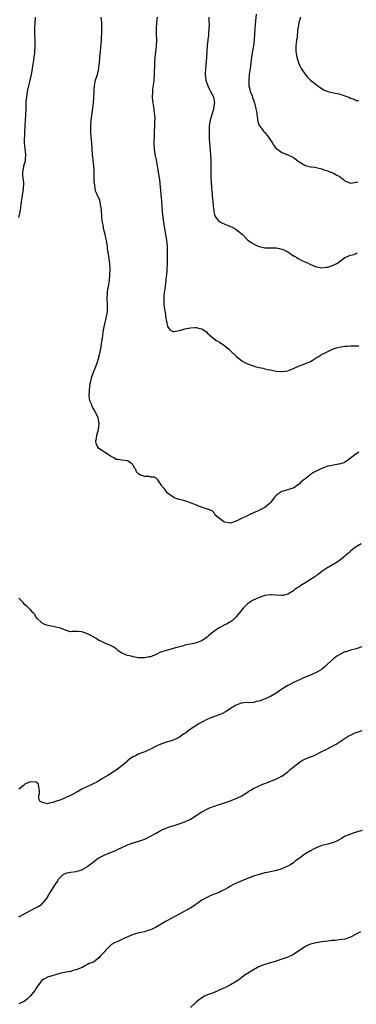
# Model space of a CAD drawing. Units: inches. Extents: x 2568000 to 2571000, y 1551000 to 1554000.
# Drawn here: x 2568489 to 2568607, y 1551664 to 1552008 of the extents above; entities that cross this region are included whole.
import ezdxf

# ---------------------------------------------------------------- set-up
doc = ezdxf.new("R2010")
doc.units = ezdxf.units.IN
doc.header["$MEASUREMENT"] = 0
doc.layers.add('LD25681551_10ft', color=62, linetype='Continuous')

msp = doc.modelspace()

# ---------------------------------------------------------------- linework, layer by layer
at = {"layer": 'LD25681551_10ft'}
for points, elevation in [([(2568488.92, 1551939), (2568489.39, 1551941), (2568489.64, 1551942.36), (2568489.78, 1551943.78), (2568489.99, 1551945), (2568490.16, 1551945.84), (2568490.64, 1551949), (2568490.69, 1551951), (2568490.45, 1551953), (2568490.4, 1551953.6), (2568490.35, 1551955), (2568490.74, 1551956.74), (2568490.78, 1551957), (2568491.27, 1551958.73), (2568491.33, 1551959), (2568491.32, 1551959.32), (2568491.4, 1551961), (2568491.13, 1551963.13), (2568490.99, 1551965), (2568491.12, 1551969), (2568491.14, 1551970.86), (2568491.18, 1551971.18), (2568491.26, 1551973), (2568491.37, 1551974.63), (2568491.41, 1551975), (2568491.51, 1551977), (2568491.59, 1551979.59), (2568491.72, 1551981), (2568491.9, 1551982.1), (2568492.02, 1551983), (2568492.54, 1551985.46), (2568492.92, 1551987), (2568493.38, 1551989), (2568493.49, 1551989.49), (2568493.76, 1551991), (2568493.92, 1551991.92), (2568494.17, 1551993.83), (2568494.36, 1551995), (2568494.55, 1551996.55), (2568494.62, 1551997), (2568494.69, 1551998.69), (2568494.73, 1551999), (2568494.66, 1552000.66), (2568494.67, 1552001), (2568494.59, 1552003), (2568494.6, 1552004.6), (2568494.57, 1552005), (2568494.66, 1552007), (2568494.85, 1552009)], 8110), ([(2568607.91, 1551857), (2568607, 1551856.42), (2568605, 1551854.94), (2568603.91, 1551854.09), (2568603, 1551853.53), (2568602.66, 1551853.34), (2568601, 1551852.82), (2568600.81, 1551852.81), (2568598.41, 1551852.41), (2568597, 1551852.08), (2568595, 1551851.37), (2568594.16, 1551851), (2568593.38, 1551850.62), (2568593, 1551850.39), (2568592.08, 1551849.92), (2568591, 1551849.18), (2568590.71, 1551849), (2568589, 1551847.65), (2568588.13, 1551847), (2568587.52, 1551846.48), (2568587, 1551845.86), (2568586.49, 1551845.51), (2568585.88, 1551845), (2568585, 1551844.46), (2568584.29, 1551844.29), (2568583, 1551843.89), (2568581, 1551843.25), (2568579.59, 1551842.41), (2568579, 1551841.89), (2568578.55, 1551841.45), (2568578.18, 1551841), (2568577, 1551839.46), (2568576.57, 1551839), (2568575.72, 1551838.28), (2568575, 1551837.75), (2568573.57, 1551837), (2568572.45, 1551836.45), (2568571, 1551835.83), (2568569.28, 1551835), (2568566.35, 1551833.65), (2568565.22, 1551833), (2568565, 1551832.89), (2568563, 1551832.28), (2568562.36, 1551832.36), (2568561, 1551832.58), (2568560.71, 1551832.71), (2568560.17, 1551833), (2568557.68, 1551835), (2568557.47, 1551835.47), (2568556.54, 1551836.55), (2568554.94, 1551837.06), (2568551.85, 1551838.15), (2568550.69, 1551838.69), (2568549.86, 1551839), (2568549, 1551839.36), (2568547, 1551840.04), (2568546.23, 1551840.23), (2568545, 1551840.52), (2568544.66, 1551840.66), (2568543.63, 1551841), (2568543, 1551841.27), (2568542.05, 1551841.95), (2568541, 1551842.74), (2568540.71, 1551843), (2568540.06, 1551844.06), (2568539.09, 1551845), (2568539, 1551845.22), (2568537.8, 1551847), (2568537.45, 1551847.45), (2568537, 1551847.92), (2568536.29, 1551848.29), (2568535, 1551848.31), (2568534.51, 1551848.51), (2568533, 1551848.48), (2568532.65, 1551848.65), (2568531.51, 1551849), (2568531, 1551849.29), (2568530.17, 1551850.17), (2568529.84, 1551851), (2568529.47, 1551851.47), (2568529, 1551852.44), (2568528.77, 1551852.77), (2568528.57, 1551853), (2568527, 1551854), (2568525, 1551854.2), (2568523.56, 1551854.44), (2568523, 1551854.51), (2568522.2, 1551855), (2568521, 1551855.67), (2568520.22, 1551856.22), (2568518.88, 1551857), (2568517, 1551858.27), (2568516.44, 1551859), (2568516.04, 1551860.04), (2568515.92, 1551861), (2568516.17, 1551861.83), (2568516.29, 1551863), (2568516.89, 1551865), (2568517.1, 1551866.9), (2568517.1, 1551867), (2568517, 1551867.57), (2568516.7, 1551869), (2568515.75, 1551871), (2568515.5, 1551871.5), (2568515, 1551872.38), (2568514.77, 1551872.77), (2568514.65, 1551873), (2568514.45, 1551873.55), (2568513.86, 1551875), (2568513.71, 1551875.71), (2568513.61, 1551877), (2568513.72, 1551878.28), (2568513.7, 1551879), (2568513.76, 1551879.76), (2568513.94, 1551881), (2568514.16, 1551881.84), (2568514.42, 1551883), (2568515.13, 1551885), (2568515.91, 1551887), (2568516.43, 1551888.44), (2568516.62, 1551889), (2568516.69, 1551889.31), (2568517.21, 1551891), (2568517.74, 1551893.74), (2568517.91, 1551895), (2568518.09, 1551896.09), (2568518.21, 1551897), (2568518.32, 1551897.68), (2568518.49, 1551899), (2568518.77, 1551900.77), (2568519.27, 1551902.73), (2568519.39, 1551903.39), (2568519.8, 1551905), (2568519.94, 1551906.06), (2568520.01, 1551907), (2568519.96, 1551909), (2568519.9, 1551910.1), (2568519.91, 1551911), (2568520, 1551912), (2568520.03, 1551913), (2568520.12, 1551913.88), (2568520.31, 1551915), (2568520.63, 1551917), (2568520.83, 1551919), (2568520.9, 1551920.9), (2568520.81, 1551923), (2568520.56, 1551924.56), (2568520.47, 1551925.53), (2568520.02, 1551928.02), (2568519.95, 1551929), (2568519.76, 1551930.24), (2568519.6, 1551931), (2568519.48, 1551931.48), (2568519.14, 1551933), (2568518.7, 1551934.7), (2568518.41, 1551936.41), (2568518.12, 1551937.88), (2568518.02, 1551939), (2568518.03, 1551940.03), (2568517.85, 1551941), (2568517.84, 1551941.84), (2568517.7, 1551943), (2568517.59, 1551943.59), (2568517.27, 1551945), (2568516.4, 1551947), (2568515.96, 1551947.96), (2568515.7, 1551949), (2568515.56, 1551950.44), (2568515.43, 1551951), (2568515.37, 1551951.37), (2568515.33, 1551953), (2568515.31, 1551954.69), (2568515.27, 1551955.26), (2568515.22, 1551957), (2568515.02, 1551959), (2568514.79, 1551961), (2568514.52, 1551965), (2568514.31, 1551967), (2568514.14, 1551969), (2568514.14, 1551971), (2568514.32, 1551973), (2568515.1, 1551978.9), (2568515.26, 1551981), (2568515.31, 1551983), (2568515.34, 1551983.34), (2568515.44, 1551985), (2568515.67, 1551986.33), (2568515.84, 1551987), (2568516.43, 1551989), (2568516.92, 1551991), (2568517, 1551991.54), (2568517.18, 1551993), (2568517.33, 1551994.67), (2568517.34, 1551995), (2568517.5, 1551997), (2568517.76, 1551999.76), (2568517.86, 1552001), (2568517.91, 1552002.09), (2568517.98, 1552003), (2568518.01, 1552004.01), (2568518.02, 1552005), (2568517.95, 1552007), (2568517.78, 1552009)], 8100), ([(2568537.3, 1552009), (2568537.07, 1552007), (2568536.95, 1552005.05), (2568537.02, 1552002.98), (2568537.12, 1552001), (2568537.06, 1551999), (2568536.78, 1551996.78), (2568536.52, 1551995), (2568536.37, 1551993), (2568536.35, 1551989), (2568536.24, 1551987), (2568536.12, 1551985.88), (2568535.77, 1551983.77), (2568535.67, 1551983), (2568535.58, 1551981), (2568535.77, 1551979.77), (2568535.84, 1551979), (2568536.17, 1551977), (2568536.23, 1551976.23), (2568536.39, 1551975), (2568536.5, 1551973.5), (2568536.46, 1551972.46), (2568536.47, 1551971), (2568536.36, 1551969), (2568536.35, 1551968.35), (2568536.27, 1551967), (2568536.23, 1551965.77), (2568536.23, 1551965), (2568536.28, 1551963), (2568536.56, 1551961), (2568537, 1551959.09), (2568537.41, 1551957), (2568537.73, 1551955), (2568537.83, 1551954.17), (2568538.13, 1551952.13), (2568538.39, 1551949.61), (2568538.53, 1551948.53), (2568538.67, 1551947), (2568538.84, 1551944.84), (2568538.94, 1551943), (2568539.09, 1551941), (2568539.31, 1551939), (2568539.76, 1551935.76), (2568540.14, 1551933.86), (2568540.66, 1551931), (2568540.87, 1551929), (2568540.89, 1551927), (2568540.84, 1551923), (2568540.74, 1551920.74), (2568540.6, 1551919), (2568540.44, 1551917.56), (2568540.4, 1551917), (2568540, 1551914), (2568539.82, 1551913), (2568539.68, 1551911.68), (2568539.63, 1551911), (2568539.67, 1551910.33), (2568539.7, 1551909), (2568539.82, 1551907.82), (2568539.95, 1551907), (2568540.15, 1551905.85), (2568540.25, 1551905), (2568540.29, 1551904.29), (2568540.96, 1551901.04), (2568540.96, 1551900.96), (2568541, 1551900.88), (2568541.78, 1551899.78), (2568543, 1551899.19), (2568543.18, 1551899.18), (2568545, 1551899.48), (2568545.63, 1551899.63), (2568547, 1551900.06), (2568549, 1551900.46), (2568550.54, 1551900.54), (2568551, 1551900.55), (2568552.28, 1551900.28), (2568553, 1551900.06), (2568554.61, 1551899), (2568555, 1551898.59), (2568556.8, 1551897), (2568556.89, 1551896.89), (2568557, 1551896.83), (2568558.01, 1551896.01), (2568559, 1551895.52), (2568559.3, 1551895.3), (2568559.85, 1551895), (2568561, 1551894.14), (2568562.39, 1551893), (2568563, 1551892.41), (2568563.7, 1551891.7), (2568565, 1551890.51), (2568566.96, 1551888.96), (2568568.22, 1551888.22), (2568569, 1551887.87), (2568571, 1551887.13), (2568571.47, 1551887), (2568573, 1551886.62), (2568574.38, 1551886.38), (2568575, 1551886.19), (2568576.06, 1551885.94), (2568577, 1551885.77), (2568579, 1551885.36), (2568580.79, 1551885.21), (2568581, 1551885.17), (2568583, 1551885.46), (2568584.13, 1551885.87), (2568585, 1551886.22), (2568585.54, 1551886.46), (2568586.58, 1551887), (2568587, 1551887.17), (2568589, 1551887.85), (2568591, 1551888.66), (2568591.58, 1551889), (2568593, 1551889.92), (2568593.62, 1551890.38), (2568594.66, 1551891), (2568595, 1551891.2), (2568595.38, 1551891.38), (2568597, 1551892.24), (2568598.73, 1551893), (2568599, 1551893.11), (2568600.45, 1551893.55), (2568601, 1551893.69), (2568603, 1551894.02), (2568603.96, 1551894.04), (2568605, 1551894.15), (2568606.2, 1551894.21), (2568607.87, 1551894.13)], 8090), ([(2568555.45, 1552009), (2568555.46, 1552007.46), (2568555.52, 1552006.48), (2568555.44, 1552005), (2568555.26, 1552003.26), (2568555.26, 1552002.74), (2568555.03, 1552001), (2568554.86, 1551999), (2568554.76, 1551997.24), (2568554.76, 1551996.76), (2568554.64, 1551995), (2568554.36, 1551992.36), (2568554.24, 1551991), (2568554.18, 1551989), (2568554.41, 1551987), (2568555.07, 1551985), (2568555.67, 1551983.67), (2568556.06, 1551983), (2568557, 1551981.2), (2568557.09, 1551981), (2568557.39, 1551979), (2568557.31, 1551978.69), (2568557.07, 1551977), (2568557, 1551976.73), (2568556.43, 1551975), (2568555.91, 1551973), (2568555.68, 1551971.68), (2568555.59, 1551971), (2568555.55, 1551970.45), (2568555.5, 1551969), (2568555.53, 1551967.53), (2568555.52, 1551967), (2568555.53, 1551966.47), (2568555.61, 1551965), (2568556.06, 1551961), (2568556.17, 1551959), (2568556.15, 1551957.85), (2568556.18, 1551956.18), (2568556.14, 1551955), (2568556.15, 1551953), (2568556.22, 1551951), (2568556.32, 1551949.68), (2568556.39, 1551949), (2568556.48, 1551948.48), (2568556.71, 1551945.29), (2568556.77, 1551944.77), (2568556.92, 1551943), (2568557, 1551942.31), (2568557.16, 1551941.16), (2568557.21, 1551941), (2568557.56, 1551939.56), (2568557.91, 1551939), (2568559, 1551937.63), (2568560.2, 1551937), (2568560.74, 1551936.74), (2568561, 1551936.68), (2568562.19, 1551936.19), (2568563, 1551935.89), (2568563.61, 1551935.61), (2568564.65, 1551935), (2568565, 1551934.78), (2568566.03, 1551934.03), (2568567.23, 1551933), (2568569, 1551931.22), (2568569.3, 1551931), (2568570.24, 1551930.24), (2568571, 1551929.74), (2568572.64, 1551929), (2568573, 1551928.85), (2568574.54, 1551928.54), (2568575, 1551928.41), (2568576.42, 1551928.42), (2568577, 1551928.38), (2568579, 1551928.42), (2568580.15, 1551928.15), (2568581, 1551927.98), (2568581.67, 1551927.67), (2568583.01, 1551927.01), (2568585, 1551925.66), (2568586.16, 1551925), (2568586.66, 1551924.66), (2568587.96, 1551923.96), (2568589, 1551923.52), (2568589.34, 1551923.34), (2568590.16, 1551923), (2568591, 1551922.59), (2568591.66, 1551922.34), (2568593, 1551921.72), (2568594.42, 1551921.58), (2568595, 1551921.44), (2568596.36, 1551921.64), (2568597, 1551921.7), (2568598.02, 1551921.98), (2568599.48, 1551922.52), (2568600.41, 1551923), (2568603, 1551925.01), (2568604.4, 1551925.6), (2568605, 1551925.81), (2568606.11, 1551926.11), (2568607, 1551926.46), (2568607.31, 1551926.69)], 8080), ([(2568572.01, 1552009.99), (2568571.61, 1552006.39), (2568571.49, 1552005), (2568571.28, 1552001), (2568571.06, 1551999), (2568570.75, 1551997.25), (2568570.38, 1551995), (2568569.89, 1551991), (2568569.58, 1551989), (2568569.36, 1551987), (2568569.44, 1551985), (2568569.72, 1551983.72), (2568569.93, 1551983), (2568570.53, 1551981.47), (2568570.68, 1551981), (2568570.73, 1551980.73), (2568571, 1551980.04), (2568571.26, 1551979.26), (2568571.37, 1551979), (2568571.87, 1551977), (2568572.05, 1551976.05), (2568572.58, 1551972.58), (2568573.08, 1551971.08), (2568573.12, 1551971), (2568573.59, 1551970.41), (2568574.64, 1551969), (2568574.81, 1551968.81), (2568575, 1551968.64), (2568576.34, 1551967), (2568577, 1551965.96), (2568577.69, 1551965), (2568578.17, 1551964.17), (2568579, 1551963.15), (2568579.08, 1551963.08), (2568581, 1551961.67), (2568583, 1551960.9), (2568584.3, 1551960.3), (2568585, 1551959.93), (2568587, 1551958.42), (2568588.4, 1551957.6), (2568589, 1551957.22), (2568589.16, 1551957.16), (2568591, 1551956.71), (2568592.54, 1551956.54), (2568593, 1551956.47), (2568595, 1551956.05), (2568595.7, 1551955.7), (2568597, 1551955.29), (2568597.18, 1551955.18), (2568599, 1551954.44), (2568600.21, 1551953.79), (2568601, 1551953.41), (2568601.64, 1551953), (2568602.38, 1551952.38), (2568603, 1551951.83), (2568603.52, 1551951.52), (2568605, 1551950.99), (2568607, 1551951.33), (2568607.49, 1551951.49)], 8070), ([(2568587.45, 1552009), (2568586.89, 1552007), (2568586.67, 1552005.33), (2568586.49, 1552004.49), (2568586.3, 1552001.7), (2568586.12, 1552001), (2568585.94, 1551999.94), (2568585.88, 1551999), (2568585.91, 1551998.09), (2568585.88, 1551997), (2568586.17, 1551995), (2568586.78, 1551993), (2568587.5, 1551991.5), (2568587.77, 1551991), (2568589, 1551989.13), (2568589.98, 1551987.98), (2568591, 1551986.97), (2568593, 1551985.43), (2568594.4, 1551984.4), (2568595.64, 1551983.64), (2568597.02, 1551983.02), (2568598.6, 1551982.6), (2568599.56, 1551982.44), (2568601, 1551982.14), (2568603, 1551981.53), (2568604.36, 1551981), (2568605, 1551980.7), (2568606.28, 1551980.28), (2568607, 1551979.91), (2568607.82, 1551979.82)], 8060), ([(2568608.66, 1551825), (2568607, 1551823.99), (2568605.63, 1551823), (2568605, 1551822.5), (2568604.25, 1551821.75), (2568603.35, 1551821), (2568603, 1551820.67), (2568601, 1551819.04), (2568599.75, 1551818.25), (2568597.49, 1551817), (2568597, 1551816.7), (2568595, 1551815.34), (2568594.52, 1551815), (2568593.67, 1551814.33), (2568593, 1551813.89), (2568592.49, 1551813.51), (2568591, 1551812.55), (2568589, 1551811.32), (2568588.5, 1551811), (2568587.57, 1551810.43), (2568587, 1551810.04), (2568586.34, 1551809.66), (2568585.52, 1551809), (2568585, 1551808.6), (2568583, 1551807.41), (2568581.44, 1551807), (2568581, 1551806.91), (2568579, 1551807.02), (2568577.18, 1551807.18), (2568577, 1551807.17), (2568575, 1551806.92), (2568573, 1551806.26), (2568570.74, 1551805.26), (2568570.32, 1551805), (2568569, 1551804.03), (2568567.87, 1551803), (2568567.49, 1551802.51), (2568567, 1551801.98), (2568565, 1551799.47), (2568563.73, 1551798.27), (2568563, 1551797.74), (2568562.52, 1551797.48), (2568561.55, 1551797), (2568561, 1551796.69), (2568559, 1551795.64), (2568558, 1551795), (2568557, 1551794.26), (2568556.26, 1551793.74), (2568555.48, 1551793), (2568555, 1551792.56), (2568553, 1551791.15), (2568552.65, 1551791), (2568551, 1551790.37), (2568550.15, 1551790.15), (2568549, 1551789.92), (2568548.19, 1551789.81), (2568547, 1551789.58), (2568546.57, 1551789.43), (2568545, 1551789.02), (2568543, 1551788.39), (2568542.22, 1551788.22), (2568541, 1551787.83), (2568539.37, 1551787.37), (2568539, 1551787.25), (2568538.33, 1551787), (2568537, 1551786.39), (2568535, 1551785.56), (2568534.52, 1551785.48), (2568533, 1551785.14), (2568531, 1551785.19), (2568530.76, 1551785.24), (2568529, 1551785.49), (2568528.27, 1551785.73), (2568527, 1551785.97), (2568525.3, 1551786.7), (2568525, 1551786.78), (2568524.63, 1551787), (2568523.68, 1551787.68), (2568523, 1551788.28), (2568521.97, 1551789), (2568521, 1551789.53), (2568519, 1551790.36), (2568517.67, 1551791), (2568517.2, 1551791.2), (2568517, 1551791.27), (2568515.97, 1551791.97), (2568515, 1551792.47), (2568514.17, 1551793), (2568513, 1551793.61), (2568512.07, 1551793.93), (2568511, 1551794.27), (2568509.65, 1551794.35), (2568509, 1551794.33), (2568507.62, 1551794.38), (2568507, 1551794.32), (2568505, 1551794.95), (2568504.9, 1551795), (2568503.52, 1551795.52), (2568501.92, 1551795.92), (2568501, 1551796.11), (2568500.23, 1551796.23), (2568498.63, 1551796.63), (2568497.84, 1551797), (2568497, 1551797.45), (2568495.32, 1551799), (2568495, 1551799.43), (2568494.4, 1551800.4), (2568493.83, 1551801), (2568493, 1551801.92), (2568491.97, 1551803), (2568491.47, 1551803.47), (2568491, 1551803.83), (2568490.47, 1551804.47), (2568489, 1551805.97)], 8110), ([(2568608.93, 1551789.07), (2568607, 1551788.34), (2568605, 1551787.86), (2568603.31, 1551787.31), (2568603, 1551787.23), (2568601.49, 1551786.51), (2568600.23, 1551785.77), (2568599, 1551784.89), (2568597, 1551783.04), (2568595.96, 1551782.04), (2568595, 1551781.18), (2568594.76, 1551781), (2568593, 1551780.01), (2568591, 1551779.1), (2568589.47, 1551778.53), (2568588.07, 1551777.93), (2568586.69, 1551777.31), (2568585, 1551776.54), (2568584.01, 1551776.01), (2568583, 1551775.5), (2568581, 1551774.29), (2568580.22, 1551773.78), (2568579.15, 1551773), (2568577, 1551771.73), (2568575.18, 1551770.82), (2568573, 1551770.05), (2568572.08, 1551769.92), (2568571, 1551769.64), (2568569.5, 1551769.5), (2568568.46, 1551769.54), (2568567, 1551769.38), (2568566.7, 1551769.3), (2568565, 1551768.69), (2568563, 1551767.48), (2568561.51, 1551766.49), (2568561, 1551766.19), (2568560.22, 1551765.78), (2568559, 1551765.25), (2568557, 1551764.57), (2568555, 1551763.77), (2568553.17, 1551762.83), (2568551.89, 1551762.11), (2568550.64, 1551761.36), (2568550.14, 1551761), (2568549, 1551760.27), (2568547.37, 1551759), (2568547, 1551758.73), (2568545.92, 1551758.08), (2568545, 1551757.36), (2568544.74, 1551757.26), (2568544.26, 1551757), (2568543, 1551756.45), (2568542.2, 1551756.2), (2568541, 1551755.85), (2568539, 1551755.19), (2568537.43, 1551754.57), (2568537, 1551754.33), (2568536.1, 1551753.9), (2568535, 1551753.25), (2568534.48, 1551753), (2568533, 1551752.33), (2568531, 1551751.61), (2568529.76, 1551751), (2568529, 1551750.65), (2568528.03, 1551749.97), (2568527, 1551749.16), (2568526.82, 1551749), (2568525, 1551747.5), (2568523, 1551745.95), (2568522.4, 1551745.6), (2568521.45, 1551745), (2568521, 1551744.68), (2568520.12, 1551744.12), (2568518.26, 1551743), (2568517, 1551742.17), (2568516.27, 1551741.73), (2568515, 1551741.16), (2568514.69, 1551741), (2568513, 1551740.28), (2568511, 1551739.28), (2568510.48, 1551739), (2568509, 1551738.15), (2568507, 1551737.11), (2568506.73, 1551737), (2568505, 1551736.18), (2568503.63, 1551735.63), (2568501.78, 1551735), (2568501, 1551734.64), (2568499.57, 1551734.43), (2568499, 1551734.23), (2568497.3, 1551734.7), (2568497, 1551734.73), (2568496.49, 1551735), (2568495.95, 1551735.95), (2568495.94, 1551737), (2568496.25, 1551737.75), (2568496.21, 1551739), (2568495.94, 1551739.94), (2568495.82, 1551741), (2568495, 1551741.76), (2568493, 1551741.84), (2568492.4, 1551741.6), (2568491.11, 1551741), (2568491, 1551740.86), (2568490.55, 1551740.55), (2568489, 1551739.32)], 8120), ([(2568489, 1551694.77), (2568493, 1551696.92), (2568495, 1551697.96), (2568495.72, 1551698.28), (2568496.86, 1551699), (2568497, 1551699.12), (2568498.67, 1551701), (2568499.85, 1551703), (2568501.83, 1551706.17), (2568502.36, 1551707), (2568503, 1551707.96), (2568503.97, 1551709), (2568504.5, 1551709.5), (2568505, 1551709.73), (2568505.92, 1551710.08), (2568507, 1551710.29), (2568509, 1551710.55), (2568510.56, 1551711), (2568511, 1551711.14), (2568511.39, 1551711.39), (2568513, 1551712.31), (2568513.86, 1551713), (2568514.54, 1551713.46), (2568515, 1551713.86), (2568515.65, 1551714.35), (2568516.42, 1551715), (2568517, 1551715.36), (2568519, 1551716.37), (2568521, 1551717.21), (2568522.31, 1551717.69), (2568523, 1551718.03), (2568523.7, 1551718.3), (2568525, 1551718.96), (2568527, 1551719.88), (2568529, 1551720.6), (2568531, 1551721.18), (2568533, 1551721.9), (2568533.76, 1551722.24), (2568535, 1551722.86), (2568537, 1551723.98), (2568538.78, 1551725), (2568539, 1551725.1), (2568541, 1551725.9), (2568542.36, 1551726.36), (2568543, 1551726.56), (2568543.35, 1551726.65), (2568545, 1551727.19), (2568547, 1551727.92), (2568549, 1551728.86), (2568551, 1551730.08), (2568551.58, 1551730.42), (2568552.43, 1551731), (2568553, 1551731.34), (2568555, 1551732.4), (2568556.29, 1551733), (2568557, 1551733.28), (2568559, 1551733.95), (2568561.31, 1551734.69), (2568563, 1551735.27), (2568563.47, 1551735.47), (2568565, 1551736.04), (2568567, 1551737), (2568568.22, 1551737.78), (2568569.43, 1551738.57), (2568570.13, 1551739), (2568571, 1551739.49), (2568573, 1551740.47), (2568574.3, 1551741), (2568575, 1551741.31), (2568576.25, 1551741.75), (2568577, 1551742.09), (2568577.69, 1551742.31), (2568579.09, 1551742.91), (2568579.29, 1551743), (2568581, 1551743.91), (2568583, 1551745.35), (2568583.84, 1551746.16), (2568584.87, 1551747), (2568587, 1551748.63), (2568588.47, 1551749.53), (2568589, 1551749.79), (2568590.32, 1551750.32), (2568591.28, 1551750.72), (2568592.01, 1551751), (2568593, 1551751.42), (2568595, 1551752.43), (2568596.08, 1551753), (2568596.66, 1551753.34), (2568599.92, 1551755), (2568604.2, 1551757.8), (2568605, 1551758.22), (2568606.62, 1551759), (2568607, 1551759.16), (2568609, 1551759.81)], 8130), ([(2568609, 1551724.91), (2568607, 1551724.29), (2568605.93, 1551723.93), (2568605, 1551723.64), (2568603.15, 1551722.85), (2568601.87, 1551722.13), (2568601, 1551721.61), (2568600.6, 1551721.4), (2568599, 1551720.64), (2568597, 1551720.08), (2568595, 1551719.6), (2568593, 1551718.84), (2568591.82, 1551718.18), (2568591, 1551717.78), (2568589.61, 1551717), (2568589, 1551716.59), (2568587, 1551715.14), (2568585.78, 1551714.22), (2568585, 1551713.59), (2568584.65, 1551713.35), (2568584.12, 1551713), (2568583, 1551712.38), (2568581.93, 1551711.93), (2568581, 1551711.52), (2568579.1, 1551710.9), (2568577.48, 1551710.52), (2568575.81, 1551710.19), (2568575, 1551710.05), (2568573, 1551709.55), (2568572.59, 1551709.41), (2568571, 1551708.87), (2568569, 1551708.13), (2568567.55, 1551707.55), (2568567, 1551707.35), (2568565.35, 1551706.65), (2568564.01, 1551705.99), (2568562.73, 1551705.27), (2568562.3, 1551705), (2568561, 1551704.25), (2568559.51, 1551703.51), (2568559, 1551703.26), (2568558.35, 1551703), (2568557, 1551702.48), (2568555.91, 1551702.09), (2568555, 1551701.62), (2568553, 1551700.5), (2568550.88, 1551699), (2568549.75, 1551698.25), (2568548.5, 1551697.5), (2568547.56, 1551697), (2568545, 1551695.69), (2568541.99, 1551693.99), (2568541, 1551693.45), (2568540.69, 1551693.31), (2568537.3, 1551691.3), (2568536.73, 1551691), (2568535.55, 1551690.45), (2568535, 1551690.14), (2568534.11, 1551689.89), (2568533, 1551689.51), (2568531, 1551689.1), (2568529, 1551688.51), (2568528.18, 1551688.18), (2568525.51, 1551687), (2568523.79, 1551686.21), (2568523, 1551685.89), (2568522.41, 1551685.59), (2568521.42, 1551685), (2568521, 1551684.68), (2568519.29, 1551683), (2568519, 1551682.65), (2568518.18, 1551681.82), (2568517.46, 1551681), (2568517, 1551680.38), (2568515.07, 1551678.93), (2568515, 1551678.85), (2568513.54, 1551678.46), (2568513, 1551678.01), (2568512.32, 1551677.68), (2568511.13, 1551677), (2568509, 1551676.17), (2568508.02, 1551676.02), (2568507, 1551675.63), (2568505.38, 1551675.38), (2568505, 1551675.26), (2568503.68, 1551675), (2568503, 1551674.85), (2568501, 1551674.28), (2568499, 1551673.65), (2568497.68, 1551673), (2568497, 1551672.52), (2568495.87, 1551671), (2568495.49, 1551670.51), (2568495, 1551669.82), (2568494.54, 1551669), (2568492.98, 1551667), (2568491.95, 1551666.05), (2568490.8, 1551665.2), (2568490.44, 1551665), (2568489, 1551664.28)], 8140), ([(2568608.5, 1551689.5), (2568607, 1551688.69), (2568605, 1551687.66), (2568603, 1551686.97), (2568601, 1551686.63), (2568599.5, 1551686.5), (2568598.43, 1551686.43), (2568597, 1551686.26), (2568595.93, 1551686.07), (2568595, 1551685.97), (2568593, 1551685.6), (2568592.5, 1551685.5), (2568591, 1551685.14), (2568590.63, 1551685), (2568589, 1551684.28), (2568587.09, 1551683), (2568585.89, 1551682.11), (2568585, 1551681.59), (2568584.62, 1551681.38), (2568583, 1551680.63), (2568581, 1551679.89), (2568579.32, 1551679.32), (2568578.29, 1551679), (2568577.29, 1551678.71), (2568577, 1551678.61), (2568575.71, 1551678.29), (2568575, 1551678.04), (2568573.43, 1551677.43), (2568573, 1551677.29), (2568572.8, 1551677.2), (2568572.46, 1551677), (2568571, 1551676.25), (2568569, 1551674.9), (2568567.82, 1551674.18), (2568567, 1551673.54), (2568566.66, 1551673.34), (2568566.21, 1551673), (2568565, 1551672.17), (2568563.04, 1551670.96), (2568561, 1551669.97), (2568560.32, 1551669.68), (2568559, 1551669.05), (2568557, 1551668.21), (2568555, 1551667.47), (2568553.94, 1551667), (2568553.33, 1551666.67), (2568552.14, 1551665.86), (2568551.08, 1551665), (2568549.05, 1551663)], 8150)]:
    msp.add_lwpolyline(points, dxfattribs=dict(at, elevation=elevation))

doc.saveas('drawing.dxf')
